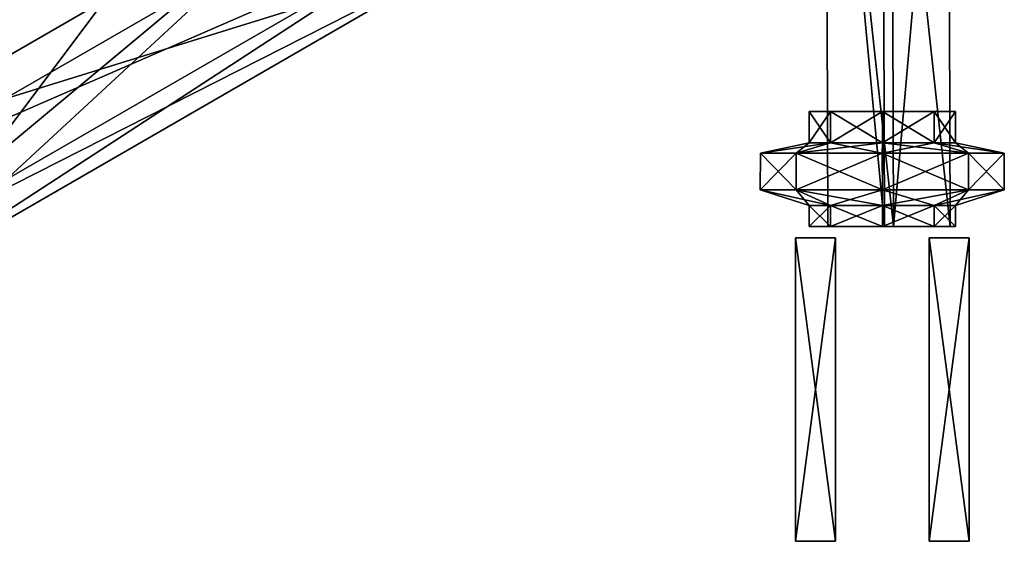
# Model space of a CAD drawing. Units: metres. Extents: x -12.1 to 9.4, y -11.3 to 8.9.
# Drawn here: x 2.1 to 9.4, y -11.3 to -7.4 of the extents above; entities that cross this region are included whole.
import ezdxf

# ---------------------------------------------------------------- set-up
doc = ezdxf.new("R2010")
doc.units = ezdxf.units.M
doc.layers.add('CLAMBOT', color=1, linetype='CONTINUOUS')

msp = doc.modelspace()

# ---------------------------------------------------------------- linework, layer by layer
at = {"layer": 'CLAMBOT', "color": 1}
for points in [[(8.5169, -8.9881, 21.1246), (8.502, -4.3425, 21.1096), (8.0809, -4.3424, 20.6882)], [(8.5169, -8.9881, 21.1246), (8.0809, -4.3424, 20.6882), (8.502, -4.3425, 21.1096)], [(8.0956, -8.9881, 20.7032), (8.5169, -8.9881, 21.1246), (8.0809, -4.3424, 20.6882)], [(8.0956, -8.9881, 20.7032), (8.0809, -4.3424, 20.6882), (8.5169, -8.9881, 21.1246)], [(8.0809, -4.3424, 20.6882), (8.5697, -4.3424, 20.199), (8.5848, -8.9882, 20.2138)], [(8.0809, -4.3424, 20.6882), (8.5848, -8.9882, 20.2138), (8.5697, -4.3424, 20.199)], [(8.5848, -8.9882, 20.2138), (8.0956, -8.9881, 20.7032), (8.0809, -4.3424, 20.6882)], [(8.5848, -8.9882, 20.2138), (8.0809, -4.3424, 20.6882), (8.0956, -8.9881, 20.7032)], [(8.9911, -4.3425, 20.6206), (8.502, -4.3425, 21.1096), (9.0063, -8.9881, 20.6353)], [(8.9911, -4.3425, 20.6206), (9.0063, -8.9881, 20.6353), (8.502, -4.3425, 21.1096)], [(8.5169, -8.9881, 21.1246), (9.0063, -8.9881, 20.6353), (8.502, -4.3425, 21.1096)], [(8.5169, -8.9881, 21.1246), (8.502, -4.3425, 21.1096), (9.0063, -8.9881, 20.6353)], [(8.5697, -4.3424, 20.199), (8.9911, -4.3425, 20.6206), (8.5848, -8.9882, 20.2138)], [(8.5697, -4.3424, 20.199), (8.5848, -8.9882, 20.2138), (8.9911, -4.3425, 20.6206)], [(8.9911, -4.3425, 20.6206), (9.0063, -8.9881, 20.6353), (8.5848, -8.9882, 20.2138)], [(8.9911, -4.3425, 20.6206), (8.5848, -8.9882, 20.2138), (9.0063, -8.9881, 20.6353)], [(7.9572, -8.3654, 20.6765), (7.9572, -8.1321, 20.6766), (8.1166, -8.3652, 21.0613)], [(7.9572, -8.3654, 20.6765), (8.1166, -8.3652, 21.0613), (7.9572, -8.1321, 20.6766)], [(8.1166, -8.3652, 21.0613), (7.9572, -8.1321, 20.6766), (8.1168, -8.1322, 21.0611)], [(8.1166, -8.3652, 21.0613), (8.1168, -8.1322, 21.0611), (7.9572, -8.1321, 20.6766)], [(7.9572, -8.3654, 20.6765), (8.1166, -8.1322, 20.2922), (7.9572, -8.1321, 20.6766)], [(7.9572, -8.3654, 20.6765), (7.9572, -8.1321, 20.6766), (8.1166, -8.1322, 20.2922)], [(7.9572, -8.3654, 20.6765), (8.1166, -8.1322, 20.2922), (8.1166, -8.3654, 20.2922)], [(7.9572, -8.3654, 20.6765), (8.1166, -8.3654, 20.2922), (8.1166, -8.1322, 20.2922)], [(8.5016, -8.3653, 20.1326), (8.5014, -8.132, 20.1324), (8.1166, -8.3654, 20.2922)], [(8.5016, -8.3653, 20.1326), (8.1166, -8.3654, 20.2922), (8.5014, -8.132, 20.1324)], [(8.1166, -8.3654, 20.2922), (8.5014, -8.132, 20.1324), (8.1166, -8.1322, 20.2922)], [(8.1166, -8.3654, 20.2922), (8.1166, -8.1322, 20.2922), (8.5014, -8.132, 20.1324)], [(8.1166, -8.3652, 21.0613), (8.1168, -8.1322, 21.0611), (8.5014, -8.3654, 21.2202)], [(8.1166, -8.3652, 21.0613), (8.5014, -8.3654, 21.2202), (8.1168, -8.1322, 21.0611)], [(8.5014, -8.3654, 21.2202), (8.1168, -8.1322, 21.0611), (8.5015, -8.1322, 21.2202)], [(8.5014, -8.3654, 21.2202), (8.5015, -8.1322, 21.2202), (8.1168, -8.1322, 21.0611)], [(8.5016, -8.3653, 20.1326), (8.8861, -8.1321, 20.2918), (8.5014, -8.132, 20.1324)], [(8.5016, -8.3653, 20.1326), (8.5014, -8.132, 20.1324), (8.8861, -8.1321, 20.2918)], [(8.5014, -8.3654, 21.2202), (8.5015, -8.1322, 21.2202), (8.8859, -8.3652, 21.0613)], [(8.5014, -8.3654, 21.2202), (8.8859, -8.3652, 21.0613), (8.5015, -8.1322, 21.2202)], [(8.8859, -8.3652, 21.0613), (8.5015, -8.1322, 21.2202), (8.8861, -8.1322, 21.0611)], [(8.8859, -8.3652, 21.0613), (8.8861, -8.1322, 21.0611), (8.5015, -8.1322, 21.2202)], [(8.8861, -8.3653, 20.2918), (8.8861, -8.1321, 20.2918), (8.5016, -8.3653, 20.1326)], [(8.8861, -8.3653, 20.2918), (8.5016, -8.3653, 20.1326), (8.8861, -8.1321, 20.2918)], [(8.8859, -8.3652, 21.0613), (8.8861, -8.1322, 21.0611), (9.0453, -8.3654, 20.6766)], [(8.8859, -8.3652, 21.0613), (9.0453, -8.3654, 20.6766), (8.8861, -8.1322, 21.0611)], [(9.0453, -8.3654, 20.6766), (9.0453, -8.1321, 20.6766), (8.8861, -8.3653, 20.2918)], [(9.0453, -8.3654, 20.6766), (8.8861, -8.3653, 20.2918), (9.0453, -8.1321, 20.6766)], [(8.8861, -8.3653, 20.2918), (9.0453, -8.1321, 20.6766), (8.8861, -8.1321, 20.2918)], [(8.8861, -8.3653, 20.2918), (8.8861, -8.1321, 20.2918), (9.0453, -8.1321, 20.6766)], [(9.0453, -8.3654, 20.6766), (8.8861, -8.1322, 21.0611), (9.0453, -8.1321, 20.6766)], [(9.0453, -8.3654, 20.6766), (9.0453, -8.1321, 20.6766), (8.8861, -8.1322, 21.0611)], [(7.5943, -8.4432, 20.6766), (8.1166, -8.3654, 20.2922), (7.8598, -8.443, 20.0352)], [(7.5943, -8.4432, 20.6766), (7.8598, -8.443, 20.0352), (8.1166, -8.3654, 20.2922)], [(7.5943, -8.4432, 20.6766), (7.9572, -8.3654, 20.6765), (7.8602, -8.443, 21.3175)], [(7.5943, -8.4432, 20.6766), (7.8602, -8.443, 21.3175), (7.9572, -8.3654, 20.6765)], [(7.5943, -8.4432, 20.6766), (8.1166, -8.3654, 20.2922), (7.9572, -8.3654, 20.6765)], [(7.5943, -8.4432, 20.6766), (7.9572, -8.3654, 20.6765), (8.1166, -8.3654, 20.2922)], [(8.5014, -8.443, 19.7695), (8.5016, -8.3653, 20.1326), (7.8598, -8.443, 20.0352)], [(8.5014, -8.443, 19.7695), (7.8598, -8.443, 20.0352), (8.5016, -8.3653, 20.1326)], [(7.8598, -8.443, 20.0352), (8.5016, -8.3653, 20.1326), (8.1166, -8.3654, 20.2922)], [(7.8598, -8.443, 20.0352), (8.1166, -8.3654, 20.2922), (8.5016, -8.3653, 20.1326)], [(7.8602, -8.443, 21.3175), (8.1166, -8.3652, 21.0613), (8.5012, -8.4429, 21.5832)], [(7.8602, -8.443, 21.3175), (8.5012, -8.4429, 21.5832), (8.1166, -8.3652, 21.0613)], [(7.8602, -8.443, 21.3175), (7.9572, -8.3654, 20.6765), (8.1166, -8.3652, 21.0613)], [(7.8602, -8.443, 21.3175), (8.1166, -8.3652, 21.0613), (7.9572, -8.3654, 20.6765)], [(8.5012, -8.4429, 21.5832), (8.1166, -8.3652, 21.0613), (8.5014, -8.3654, 21.2202)], [(8.5012, -8.4429, 21.5832), (8.5014, -8.3654, 21.2202), (8.1166, -8.3652, 21.0613)], [(8.5012, -8.4429, 21.5832), (8.5014, -8.3654, 21.2202), (9.1424, -8.443, 21.3176)], [(8.5012, -8.4429, 21.5832), (9.1424, -8.443, 21.3176), (8.5014, -8.3654, 21.2202)], [(9.1424, -8.443, 21.3176), (8.5014, -8.3654, 21.2202), (8.8859, -8.3652, 21.0613)], [(9.1424, -8.443, 21.3176), (8.8859, -8.3652, 21.0613), (8.5014, -8.3654, 21.2202)], [(9.1427, -8.443, 20.0352), (8.8861, -8.3653, 20.2918), (8.5014, -8.443, 19.7695)], [(9.1427, -8.443, 20.0352), (8.5014, -8.443, 19.7695), (8.8861, -8.3653, 20.2918)], [(8.5014, -8.443, 19.7695), (8.8861, -8.3653, 20.2918), (8.5016, -8.3653, 20.1326)], [(8.5014, -8.443, 19.7695), (8.5016, -8.3653, 20.1326), (8.8861, -8.3653, 20.2918)], [(9.1424, -8.443, 21.3176), (8.8859, -8.3652, 21.0613), (9.4083, -8.443, 20.6764)], [(9.1424, -8.443, 21.3176), (9.4083, -8.443, 20.6764), (8.8859, -8.3652, 21.0613)], [(9.4083, -8.443, 20.6764), (8.8859, -8.3652, 21.0613), (9.0453, -8.3654, 20.6766)], [(9.4083, -8.443, 20.6764), (9.0453, -8.3654, 20.6766), (8.8859, -8.3652, 21.0613)], [(9.1427, -8.443, 20.0352), (9.0453, -8.3654, 20.6766), (8.8861, -8.3653, 20.2918)], [(9.1427, -8.443, 20.0352), (8.8861, -8.3653, 20.2918), (9.0453, -8.3654, 20.6766)], [(9.4083, -8.443, 20.6764), (9.0453, -8.3654, 20.6766), (9.1427, -8.443, 20.0352)], [(9.4083, -8.443, 20.6764), (9.1427, -8.443, 20.0352), (9.0453, -8.3654, 20.6766)], [(7.594, -8.7146, 20.6766), (7.8598, -8.443, 20.0352), (7.86, -8.7146, 20.0351)], [(7.594, -8.7146, 20.6766), (7.86, -8.7146, 20.0351), (7.8598, -8.443, 20.0352)], [(7.594, -8.7146, 20.6766), (7.8598, -8.443, 20.0352), (7.5943, -8.4432, 20.6766)], [(7.594, -8.7146, 20.6766), (7.5943, -8.4432, 20.6766), (7.8598, -8.443, 20.0352)], [(7.594, -8.7146, 20.6766), (7.5943, -8.4432, 20.6766), (7.8601, -8.7148, 21.3175)], [(7.594, -8.7146, 20.6766), (7.8601, -8.7148, 21.3175), (7.5943, -8.4432, 20.6766)], [(7.8601, -8.7148, 21.3175), (7.5943, -8.4432, 20.6766), (7.8602, -8.443, 21.3175)], [(7.8601, -8.7148, 21.3175), (7.8602, -8.443, 21.3175), (7.5943, -8.4432, 20.6766)], [(7.86, -8.7146, 20.0351), (8.5014, -8.443, 19.7695), (7.8598, -8.443, 20.0352)], [(7.86, -8.7146, 20.0351), (7.8598, -8.443, 20.0352), (8.5014, -8.443, 19.7695)], [(8.5015, -8.7146, 19.7693), (8.5014, -8.443, 19.7695), (7.86, -8.7146, 20.0351)], [(8.5015, -8.7146, 19.7693), (7.86, -8.7146, 20.0351), (8.5014, -8.443, 19.7695)], [(7.8601, -8.7148, 21.3175), (7.8602, -8.443, 21.3175), (8.5015, -8.7146, 21.5832)], [(7.8601, -8.7148, 21.3175), (8.5015, -8.7146, 21.5832), (7.8602, -8.443, 21.3175)], [(8.5015, -8.7146, 21.5832), (7.8602, -8.443, 21.3175), (8.5012, -8.4429, 21.5832)], [(8.5015, -8.7146, 21.5832), (8.5012, -8.4429, 21.5832), (7.8602, -8.443, 21.3175)], [(8.5015, -8.7146, 21.5832), (8.5012, -8.4429, 21.5832), (9.1426, -8.7146, 21.3178)], [(8.5015, -8.7146, 21.5832), (9.1426, -8.7146, 21.3178), (8.5012, -8.4429, 21.5832)], [(9.1426, -8.7146, 21.3178), (8.5012, -8.4429, 21.5832), (9.1424, -8.443, 21.3176)], [(9.1426, -8.7146, 21.3178), (9.1424, -8.443, 21.3176), (8.5012, -8.4429, 21.5832)], [(8.5015, -8.7146, 19.7693), (9.1427, -8.443, 20.0352), (8.5014, -8.443, 19.7695)], [(8.5015, -8.7146, 19.7693), (8.5014, -8.443, 19.7695), (9.1427, -8.443, 20.0352)], [(9.1429, -8.7146, 20.0351), (9.1427, -8.443, 20.0352), (8.5015, -8.7146, 19.7693)], [(9.1429, -8.7146, 20.0351), (8.5015, -8.7146, 19.7693), (9.1427, -8.443, 20.0352)], [(9.1426, -8.7146, 21.3178), (9.1424, -8.443, 21.3176), (9.4085, -8.7146, 20.6766)], [(9.1426, -8.7146, 21.3178), (9.4085, -8.7146, 20.6766), (9.1424, -8.443, 21.3176)], [(9.4085, -8.7146, 20.6766), (9.1424, -8.443, 21.3176), (9.4083, -8.443, 20.6764)], [(9.4085, -8.7146, 20.6766), (9.4083, -8.443, 20.6764), (9.1424, -8.443, 21.3176)], [(9.1429, -8.7146, 20.0351), (9.4083, -8.443, 20.6764), (9.1427, -8.443, 20.0352)], [(9.1429, -8.7146, 20.0351), (9.1427, -8.443, 20.0352), (9.4083, -8.443, 20.6764)], [(9.4085, -8.7146, 20.6766), (9.4083, -8.443, 20.6764), (9.1429, -8.7146, 20.0351)], [(9.4085, -8.7146, 20.6766), (9.1429, -8.7146, 20.0351), (9.4083, -8.443, 20.6764)], [(7.9573, -8.8314, 20.6765), (7.594, -8.7146, 20.6766), (8.1167, -8.8314, 21.0612)], [(7.9573, -8.8314, 20.6765), (8.1167, -8.8314, 21.0612), (7.594, -8.7146, 20.6766)], [(8.1167, -8.8314, 21.0612), (7.594, -8.7146, 20.6766), (7.8601, -8.7148, 21.3175)], [(8.1167, -8.8314, 21.0612), (7.8601, -8.7148, 21.3175), (7.594, -8.7146, 20.6766)], [(7.9573, -8.8314, 20.6765), (7.86, -8.7146, 20.0351), (7.594, -8.7146, 20.6766)], [(7.9573, -8.8314, 20.6765), (7.594, -8.7146, 20.6766), (7.86, -8.7146, 20.0351)], [(7.9573, -8.8314, 20.6765), (7.86, -8.7146, 20.0351), (8.1166, -8.8314, 20.2922)], [(7.9573, -8.8314, 20.6765), (8.1166, -8.8314, 20.2922), (7.86, -8.7146, 20.0351)], [(8.1166, -8.8314, 20.2922), (8.5015, -8.7146, 19.7693), (7.86, -8.7146, 20.0351)], [(8.1166, -8.8314, 20.2922), (7.86, -8.7146, 20.0351), (8.5015, -8.7146, 19.7693)], [(8.5015, -8.8314, 21.2202), (7.8601, -8.7148, 21.3175), (8.5015, -8.7146, 21.5832)], [(8.5015, -8.8314, 21.2202), (8.5015, -8.7146, 21.5832), (7.8601, -8.7148, 21.3175)], [(8.1167, -8.8314, 21.0612), (7.8601, -8.7148, 21.3175), (8.5015, -8.8314, 21.2202)], [(8.1167, -8.8314, 21.0612), (8.5015, -8.8314, 21.2202), (7.8601, -8.7148, 21.3175)], [(8.5015, -8.8314, 20.1324), (8.5015, -8.7146, 19.7693), (8.1166, -8.8314, 20.2922)], [(8.5015, -8.8314, 20.1324), (8.1166, -8.8314, 20.2922), (8.5015, -8.7146, 19.7693)], [(8.8861, -8.8314, 20.2918), (9.1429, -8.7146, 20.0351), (8.5015, -8.8314, 20.1324)], [(8.8861, -8.8314, 20.2918), (8.5015, -8.8314, 20.1324), (9.1429, -8.7146, 20.0351)], [(8.5015, -8.8314, 20.1324), (9.1429, -8.7146, 20.0351), (8.5015, -8.7146, 19.7693)], [(8.5015, -8.8314, 20.1324), (8.5015, -8.7146, 19.7693), (9.1429, -8.7146, 20.0351)], [(8.5015, -8.8314, 21.2202), (8.5015, -8.7146, 21.5832), (8.8859, -8.8313, 21.0613)], [(8.5015, -8.8314, 21.2202), (8.8859, -8.8313, 21.0613), (8.5015, -8.7146, 21.5832)], [(8.8859, -8.8313, 21.0613), (8.5015, -8.7146, 21.5832), (9.1426, -8.7146, 21.3178)], [(8.8859, -8.8313, 21.0613), (9.1426, -8.7146, 21.3178), (8.5015, -8.7146, 21.5832)], [(8.8859, -8.8313, 21.0613), (9.1426, -8.7146, 21.3178), (9.0454, -8.8313, 20.6767)], [(8.8859, -8.8313, 21.0613), (9.0454, -8.8313, 20.6767), (9.1426, -8.7146, 21.3178)], [(9.0454, -8.8313, 20.6767), (9.4085, -8.7146, 20.6766), (8.8861, -8.8314, 20.2918)], [(9.0454, -8.8313, 20.6767), (8.8861, -8.8314, 20.2918), (9.4085, -8.7146, 20.6766)], [(8.8861, -8.8314, 20.2918), (9.4085, -8.7146, 20.6766), (9.1429, -8.7146, 20.0351)], [(8.8861, -8.8314, 20.2918), (9.1429, -8.7146, 20.0351), (9.4085, -8.7146, 20.6766)], [(9.0454, -8.8313, 20.6767), (9.1426, -8.7146, 21.3178), (9.4085, -8.7146, 20.6766)], [(9.0454, -8.8313, 20.6767), (9.4085, -8.7146, 20.6766), (9.1426, -8.7146, 21.3178)], [(7.9572, -8.9867, 20.6766), (8.1166, -8.8314, 20.2922), (8.1166, -8.9868, 20.2922)], [(7.9572, -8.9867, 20.6766), (8.1166, -8.9868, 20.2922), (8.1166, -8.8314, 20.2922)], [(7.9572, -8.9867, 20.6766), (7.9573, -8.8314, 20.6765), (8.1168, -8.9868, 21.0611)], [(7.9572, -8.9867, 20.6766), (8.1168, -8.9868, 21.0611), (7.9573, -8.8314, 20.6765)], [(7.9572, -8.9867, 20.6766), (8.1166, -8.8314, 20.2922), (7.9573, -8.8314, 20.6765)], [(7.9572, -8.9867, 20.6766), (7.9573, -8.8314, 20.6765), (8.1166, -8.8314, 20.2922)], [(8.1168, -8.9868, 21.0611), (7.9573, -8.8314, 20.6765), (8.1167, -8.8314, 21.0612)], [(8.1168, -8.9868, 21.0611), (8.1167, -8.8314, 21.0612), (7.9573, -8.8314, 20.6765)], [(8.5017, -8.9869, 20.1326), (8.5015, -8.8314, 20.1324), (8.1166, -8.9868, 20.2922)], [(8.5017, -8.9869, 20.1326), (8.1166, -8.9868, 20.2922), (8.5015, -8.8314, 20.1324)], [(8.1166, -8.9868, 20.2922), (8.5015, -8.8314, 20.1324), (8.1166, -8.8314, 20.2922)], [(8.1166, -8.9868, 20.2922), (8.1166, -8.8314, 20.2922), (8.5015, -8.8314, 20.1324)], [(8.1168, -8.9868, 21.0611), (8.1167, -8.8314, 21.0612), (8.5014, -8.9868, 21.2202)], [(8.1168, -8.9868, 21.0611), (8.5014, -8.9868, 21.2202), (8.1167, -8.8314, 21.0612)], [(8.5014, -8.9868, 21.2202), (8.1167, -8.8314, 21.0612), (8.5015, -8.8314, 21.2202)], [(8.5014, -8.9868, 21.2202), (8.5015, -8.8314, 21.2202), (8.1167, -8.8314, 21.0612)], [(8.5014, -8.9868, 21.2202), (8.5015, -8.8314, 21.2202), (8.8861, -8.9868, 21.0611)], [(8.5014, -8.9868, 21.2202), (8.8861, -8.9868, 21.0611), (8.5015, -8.8314, 21.2202)], [(8.8861, -8.9868, 21.0611), (8.5015, -8.8314, 21.2202), (8.8859, -8.8313, 21.0613)], [(8.8861, -8.9868, 21.0611), (8.8859, -8.8313, 21.0613), (8.5015, -8.8314, 21.2202)], [(8.5017, -8.9869, 20.1326), (8.8861, -8.8314, 20.2918), (8.5015, -8.8314, 20.1324)], [(8.5017, -8.9869, 20.1326), (8.5015, -8.8314, 20.1324), (8.8861, -8.8314, 20.2918)], [(8.8861, -8.9867, 20.2918), (8.8861, -8.8314, 20.2918), (8.5017, -8.9869, 20.1326)], [(8.8861, -8.9867, 20.2918), (8.5017, -8.9869, 20.1326), (8.8861, -8.8314, 20.2918)], [(8.8861, -8.9868, 21.0611), (8.8859, -8.8313, 21.0613), (9.0453, -8.9867, 20.6766)], [(8.8861, -8.9868, 21.0611), (9.0453, -8.9867, 20.6766), (8.8859, -8.8313, 21.0613)], [(9.0453, -8.9867, 20.6766), (8.8859, -8.8313, 21.0613), (9.0454, -8.8313, 20.6767)], [(9.0453, -8.9867, 20.6766), (9.0454, -8.8313, 20.6767), (8.8859, -8.8313, 21.0613)], [(9.0453, -8.9867, 20.6766), (9.0454, -8.8313, 20.6767), (8.8861, -8.9867, 20.2918)], [(9.0453, -8.9867, 20.6766), (8.8861, -8.9867, 20.2918), (9.0454, -8.8313, 20.6767)], [(8.8861, -8.9867, 20.2918), (9.0454, -8.8313, 20.6767), (8.8861, -8.8314, 20.2918)], [(8.8861, -8.9867, 20.2918), (8.8861, -8.8314, 20.2918), (9.0454, -8.8313, 20.6767)], [(9.0063, -8.9881, 20.6353), (8.5169, -8.9881, 21.1246), (8.0956, -8.9881, 20.7032)], [(9.0063, -8.9881, 20.6353), (8.0956, -8.9881, 20.7032), (8.5169, -8.9881, 21.1246)], [(8.5848, -8.9882, 20.2138), (9.0063, -8.9881, 20.6353), (8.0956, -8.9881, 20.7032)], [(8.5848, -8.9882, 20.2138), (8.0956, -8.9881, 20.7032), (9.0063, -8.9881, 20.6353)], [(7.8545, -9.0721, 21.2016), (7.8546, -11.329, 20.3165), (7.8546, -11.3291, 21.0241)], [(7.8545, -9.0721, 21.2016), (7.8546, -11.3291, 21.0241), (7.8546, -11.329, 20.3165)], [(8.1527, -11.3291, 21.0241), (7.8545, -9.0721, 21.2016), (7.8546, -11.3291, 21.0241)], [(8.1527, -11.3291, 21.0241), (7.8546, -11.3291, 21.0241), (7.8545, -9.0721, 21.2016)], [(7.8546, -11.329, 20.3165), (7.8545, -9.0721, 21.2016), (7.8546, -9.0722, 20.1394)], [(7.8546, -11.329, 20.3165), (7.8546, -9.0722, 20.1394), (7.8545, -9.0721, 21.2016)], [(7.8545, -9.0721, 21.2016), (8.1527, -11.3291, 21.0241), (8.1526, -9.0721, 21.2013)], [(7.8545, -9.0721, 21.2016), (8.1526, -9.0721, 21.2013), (8.1527, -11.3291, 21.0241)], [(8.1526, -9.0721, 21.2013), (7.8546, -9.0722, 20.1394), (7.8545, -9.0721, 21.2016)], [(8.1526, -9.0721, 21.2013), (7.8545, -9.0721, 21.2016), (7.8546, -9.0722, 20.1394)], [(7.8546, -11.329, 20.3165), (8.1526, -9.0721, 20.1394), (8.1526, -11.3289, 20.3166)], [(7.8546, -11.329, 20.3165), (8.1526, -11.3289, 20.3166), (8.1526, -9.0721, 20.1394)], [(8.1526, -9.0721, 20.1394), (7.8546, -11.329, 20.3165), (7.8546, -9.0722, 20.1394)], [(8.1526, -9.0721, 20.1394), (7.8546, -9.0722, 20.1394), (7.8546, -11.329, 20.3165)], [(7.8546, -9.0722, 20.1394), (8.1526, -9.0721, 21.2013), (8.1526, -9.0721, 20.1394)], [(7.8546, -9.0722, 20.1394), (8.1526, -9.0721, 20.1394), (8.1526, -9.0721, 21.2013)], [(8.1526, -11.3289, 20.3166), (8.1526, -9.0721, 21.2013), (8.1527, -11.3291, 21.0241)], [(8.1526, -11.3289, 20.3166), (8.1527, -11.3291, 21.0241), (8.1526, -9.0721, 21.2013)], [(8.1526, -9.0721, 21.2013), (8.1526, -11.3289, 20.3166), (8.1526, -9.0721, 20.1394)], [(8.1526, -9.0721, 21.2013), (8.1526, -9.0721, 20.1394), (8.1526, -11.3289, 20.3166)], [(8.8492, -11.3289, 21.0241), (9.1474, -11.3289, 21.024), (8.8492, -9.0721, 21.201)], [(8.8492, -11.3289, 21.0241), (8.8492, -9.0721, 21.201), (9.1474, -11.3289, 21.024)], [(9.1474, -11.3289, 21.024), (9.1473, -9.0721, 21.2012), (8.8492, -9.0721, 21.201)], [(9.1474, -11.3289, 21.024), (8.8492, -9.0721, 21.201), (9.1473, -9.0721, 21.2012)], [(8.8493, -11.3289, 20.3166), (8.8492, -11.3289, 21.0241), (8.8492, -9.0721, 21.201)], [(8.8493, -11.3289, 20.3166), (8.8492, -9.0721, 21.201), (8.8492, -11.3289, 21.0241)], [(8.8492, -9.0721, 21.201), (8.8493, -9.0721, 20.1394), (8.8493, -11.3289, 20.3166)], [(8.8492, -9.0721, 21.201), (8.8493, -11.3289, 20.3166), (8.8493, -9.0721, 20.1394)], [(8.8492, -9.0721, 21.201), (9.1473, -9.0721, 21.2012), (8.8493, -9.0721, 20.1394)], [(8.8492, -9.0721, 21.201), (8.8493, -9.0721, 20.1394), (9.1473, -9.0721, 21.2012)], [(9.1473, -9.0721, 20.1392), (9.1471, -11.329, 20.3165), (8.8493, -11.3289, 20.3166)], [(9.1473, -9.0721, 20.1392), (8.8493, -11.3289, 20.3166), (9.1471, -11.329, 20.3165)], [(8.8493, -9.0721, 20.1394), (9.1473, -9.0721, 20.1392), (8.8493, -11.3289, 20.3166)], [(8.8493, -9.0721, 20.1394), (8.8493, -11.3289, 20.3166), (9.1473, -9.0721, 20.1392)], [(9.1473, -9.0721, 21.2012), (9.1473, -9.0721, 20.1392), (8.8493, -9.0721, 20.1394)], [(9.1473, -9.0721, 21.2012), (8.8493, -9.0721, 20.1394), (9.1473, -9.0721, 20.1392)], [(9.1474, -11.3289, 21.024), (9.1471, -11.329, 20.3165), (9.1473, -9.0721, 21.2012)], [(9.1474, -11.3289, 21.024), (9.1473, -9.0721, 21.2012), (9.1471, -11.329, 20.3165)], [(9.1473, -9.0721, 20.1392), (9.1473, -9.0721, 21.2012), (9.1471, -11.329, 20.3165)], [(9.1473, -9.0721, 20.1392), (9.1471, -11.329, 20.3165), (9.1473, -9.0721, 21.2012)], [(8.1526, -11.3289, 20.3166), (7.8546, -11.3291, 21.0241), (7.8546, -11.329, 20.3165)], [(8.1526, -11.3289, 20.3166), (7.8546, -11.329, 20.3165), (7.8546, -11.3291, 21.0241)], [(7.8546, -11.3291, 21.0241), (8.1526, -11.3289, 20.3166), (8.1527, -11.3291, 21.0241)], [(7.8546, -11.3291, 21.0241), (8.1527, -11.3291, 21.0241), (8.1526, -11.3289, 20.3166)], [(9.1471, -11.329, 20.3165), (9.1474, -11.3289, 21.024), (8.8492, -11.3289, 21.0241)], [(9.1471, -11.329, 20.3165), (8.8492, -11.3289, 21.0241), (9.1474, -11.3289, 21.024)], [(8.8493, -11.3289, 20.3166), (9.1471, -11.329, 20.3165), (8.8492, -11.3289, 21.0241)], [(8.8493, -11.3289, 20.3166), (8.8492, -11.3289, 21.0241), (9.1471, -11.329, 20.3165)]]:
    msp.add_3dface(points, dxfattribs=at)
at = {"layer": 'CLAMBOT', "color": 2}
for points in [[(-0.0822, -4.9826, 31.7748), (0.9019, -8.6561, 28.988), (4.7984, -6.4064, 28.988)], [(-0.0822, -4.9826, 31.7748), (4.7984, -6.4064, 28.988), (0.9019, -8.6561, 28.988)], [(3.8384, -5.4458, 23.7627), (0.8319, -8.3936, 23.8788), (0.5504, -7.3438, 23.7627)], [(3.8384, -5.4458, 23.7627), (0.5504, -7.3438, 23.7627), (0.8319, -8.3936, 23.8788)], [(3.8384, -5.4458, 23.7627), (4.6064, -6.2143, 23.8788), (0.8319, -8.3936, 23.8788)], [(3.8384, -5.4458, 23.7627), (0.8319, -8.3936, 23.8788), (4.6064, -6.2143, 23.8788)], [(4.6064, -6.2143, 23.8788), (1.0429, -9.1809, 24.6917), (0.8319, -8.3936, 23.8788)], [(4.6064, -6.2143, 23.8788), (0.8319, -8.3936, 23.8788), (1.0429, -9.1809, 24.6917)], [(4.6064, -6.2143, 23.8788), (5.1827, -6.7904, 24.6916), (1.0429, -9.1809, 24.6917)], [(4.6064, -6.2143, 23.8788), (1.0429, -9.1809, 24.6917), (5.1827, -6.7904, 24.6916)], [(4.7984, -6.4064, 28.988), (0.9019, -8.6561, 28.988), (5.1827, -6.7904, 28.2914)], [(4.7984, -6.4064, 28.988), (5.1827, -6.7904, 28.2914), (0.9019, -8.6561, 28.988)], [(5.1827, -6.7904, 28.2914), (0.9019, -8.6561, 28.988), (1.0429, -9.1809, 28.2913)], [(5.1827, -6.7904, 28.2914), (1.0429, -9.1809, 28.2913), (0.9019, -8.6561, 28.988)]]:
    msp.add_3dface(points, dxfattribs=at)
at = {"layer": 'CLAMBOT', "color": 6}
for points in [[(1.1131, -9.4432, 27.0141), (4.6064, -6.2143, 27.014), (5.3747, -6.9826, 27.014)], [(1.1131, -9.4432, 27.0141), (5.3747, -6.9826, 27.014), (4.6064, -6.2143, 27.014)], [(1.1131, -9.4432, 27.0141), (2.719, -7.3039, 27.0141), (4.6064, -6.2143, 27.014)], [(1.1131, -9.4432, 27.0141), (4.6064, -6.2143, 27.014), (2.719, -7.3039, 27.0141)], [(0.8319, -8.3936, 26.2014), (1.1131, -9.4432, 26.0853), (5.3747, -6.9826, 26.0852)], [(0.8319, -8.3936, 26.2014), (5.3747, -6.9826, 26.0852), (1.1131, -9.4432, 26.0853)], [(0.8319, -8.3936, 26.2014), (5.3747, -6.9826, 26.0852), (2.719, -7.3039, 26.2013)], [(0.8319, -8.3936, 26.2014), (2.719, -7.3039, 26.2013), (5.3747, -6.9826, 26.0852)], [(1.1131, -9.4432, 27.0141), (0.8319, -8.3936, 27.0141), (2.719, -7.3039, 27.0141)], [(1.1131, -9.4432, 27.0141), (2.719, -7.3039, 27.0141), (0.8319, -8.3936, 27.0141)]]:
    msp.add_3dface(points, dxfattribs=at)
at = {"layer": 'CLAMBOT', "color": 5}
for points in [[(5.1827, -6.7904, 24.6916), (1.1131, -9.4432, 26.0853), (1.0429, -9.1809, 24.6917)], [(5.1827, -6.7904, 24.6916), (1.0429, -9.1809, 24.6917), (1.1131, -9.4432, 26.0853)], [(5.3747, -6.9826, 27.014), (5.1827, -6.7904, 28.2914), (1.0429, -9.1809, 28.2913)], [(5.3747, -6.9826, 27.014), (1.0429, -9.1809, 28.2913), (5.1827, -6.7904, 28.2914)], [(5.1827, -6.7904, 24.6916), (5.3747, -6.9826, 26.0852), (1.1131, -9.4432, 26.0853)], [(5.1827, -6.7904, 24.6916), (1.1131, -9.4432, 26.0853), (5.3747, -6.9826, 26.0852)], [(5.3747, -6.9826, 27.014), (1.0429, -9.1809, 28.2913), (1.1131, -9.4432, 27.0141)], [(5.3747, -6.9826, 27.014), (1.1131, -9.4432, 27.0141), (1.0429, -9.1809, 28.2913)]]:
    msp.add_3dface(points, dxfattribs=at)
at = {"layer": 'CLAMBOT', "color": 4}
for points in [[(0.8319, -8.3936, 26.6078), (2.719, -7.3039, 26.6077), (0.8319, -8.3936, 27.0141)], [(0.8319, -8.3936, 26.6078), (0.8319, -8.3936, 27.0141), (2.719, -7.3039, 26.6077)], [(2.719, -7.3039, 26.6077), (2.719, -7.3039, 27.0141), (0.8319, -8.3936, 27.0141)], [(2.719, -7.3039, 26.6077), (0.8319, -8.3936, 27.0141), (2.719, -7.3039, 27.0141)], [(2.719, -7.3039, 26.2013), (0.8319, -8.3936, 26.6078), (0.8319, -8.3936, 26.2014)], [(2.719, -7.3039, 26.2013), (0.8319, -8.3936, 26.2014), (0.8319, -8.3936, 26.6078)], [(2.719, -7.3039, 26.6077), (0.8319, -8.3936, 26.6078), (2.719, -7.3039, 26.2013)], [(2.719, -7.3039, 26.6077), (2.719, -7.3039, 26.2013), (0.8319, -8.3936, 26.6078)]]:
    msp.add_3dface(points, dxfattribs=at)

doc.saveas('drawing.dxf')
